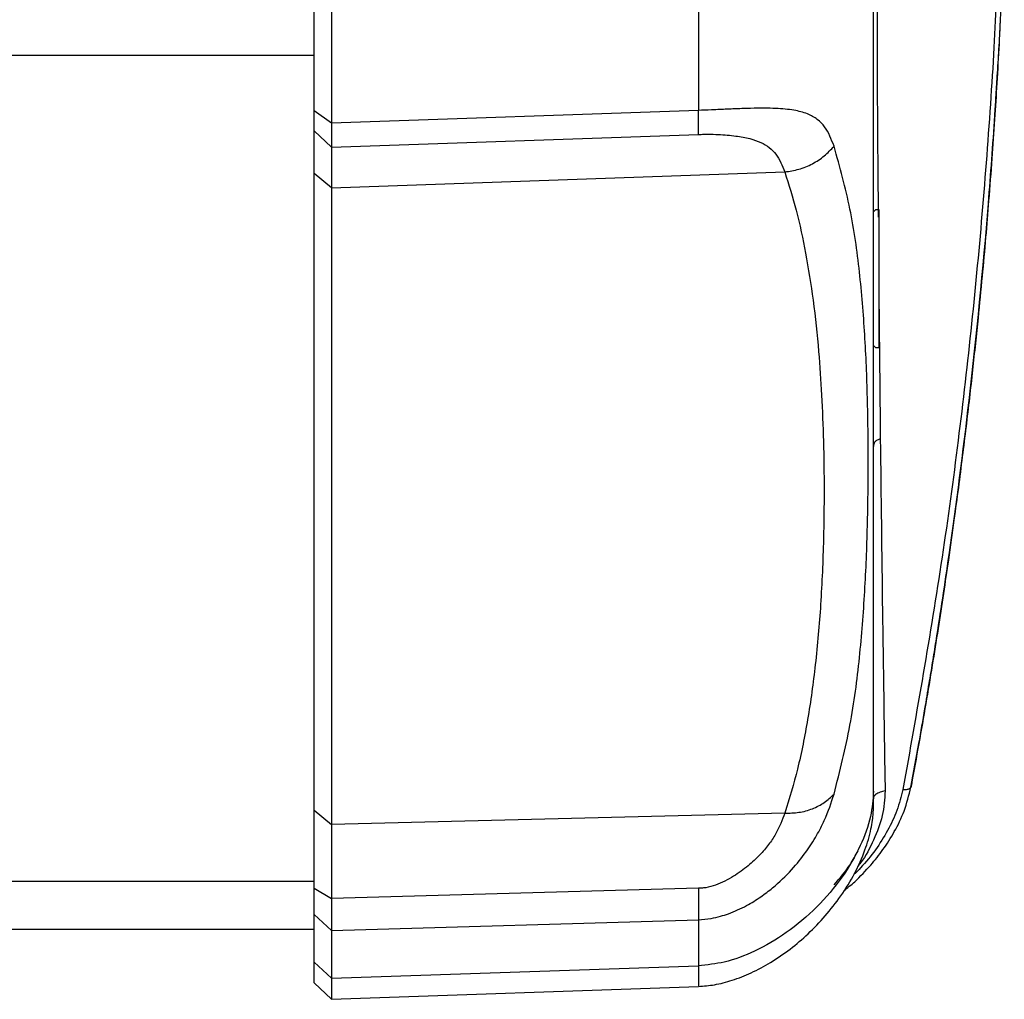
# Model space of a CAD drawing. Units: millimetres. Extents: x -3972 to 4177, y -3265 to 4262.
# Drawn here: x 1024 to 1138, y -597 to -483 of the extents above; entities that cross this region are included whole.
import ezdxf

# ---------------------------------------------------------------- set-up
doc = ezdxf.new("R2010")
doc.units = ezdxf.units.MM
doc.header["$MEASUREMENT"] = 0
doc.layers.add('LG_PROD', color=7, linetype='Continuous', lineweight=0)

msp = doc.modelspace()

# ---------------------------------------------------------------- linework, layer by layer
at = {"layer": 'LG_PROD', "color": 40, "lineweight": 25, "true_color": 0xffbf00}
for p, q in [((1058.21, -493.4), (1058.21, -480.44)), ((1102.85, -480.76), (1102.85, -493.34)), ((1060.21, -481.83), (1060.21, -494.83)), ((599.21, -486.92), (1058.21, -486.92)), ((1060.21, -494.83), (1058.21, -493.4)), ((1102.85, -493.34), (1060.21, -494.83)), ((1060.21, -497.61), (1058.21, -495.7)), ((1060.21, -497.61), (1102.86, -496.13)), ((1060.21, -502.35), (1058.21, -500.68)), ((1058.21, -574.66), (1058.21, -500.68)), ((1060.21, -502.35), (1112.9, -500.48)), ((1060.21, -502.35), (1060.21, -576.33)), ((1123.45, -504.9), (1123.21, -505.14)), ((1123.85, -504.9), (1123.45, -504.9)), ((1123.85, -506.42), (1123.85, -504.9)), ((1123.85, -520.9), (1123.85, -506.42)), ((1123.21, -520.66), (1123.45, -520.9)), ((1123.45, -520.9), (1123.85, -520.9)), ((1058.21, -574.66), (1060.21, -576.33)), ((1112.9, -575.01), (1060.21, -576.33)), ((609.21, -582.92), (1058.21, -582.92)), ((1058.21, -583.73), (1060.21, -584.93)), ((1102.86, -583.71), (1060.21, -584.93)), ((1058.21, -586.8), (1060.21, -588.64)), ((1058.21, -592.33), (1058.21, -586.8)), ((1060.21, -588.64), (1102.85, -587.4)), ((1102.85, -587.4), (1102.85, -592.75)), ((599.21, -588.49), (1058.21, -588.49)), ((1060.21, -588.64), (1060.21, -594.19)), ((1058.21, -592.33), (1060.21, -594.19)), ((1058.21, -594.71), (1058.21, -592.33)), ((1060.21, -594.19), (1102.85, -592.75)), ((1058.21, -594.71), (1060.21, -596.64)), ((1060.21, -594.19), (1060.21, -596.64)), ((1060.21, -596.64), (1102.85, -595.15))]:
    msp.add_line(p, q, dxfattribs=at)
for points, knots in [([(1137.96, -483.02), (1137.99, -482.49), (1138.02, -481.96), (1138.04, -481.44), (1138.11, -480.08), (1138.16, -478.81), (1138.2, -477.57), (1138.27, -475.7), (1138.32, -473.91), (1138.36, -472.26), (1138.39, -470.59), (1138.41, -469.05), (1138.41, -467.64), (1138.41, -466.92), (1138.41, -466.24), (1138.4, -465.6), (1138.39, -464.95), (1138.38, -464.34), (1138.36, -463.76), (1138.35, -463.19), (1138.32, -462.65), (1138.3, -462.15), (1138.27, -461.64), (1138.24, -461.16), (1138.21, -460.72), (1138.16, -460.1), (1138.1, -459.55), (1138.04, -459.07), (1137.97, -458.55), (1137.89, -458.11), (1137.8, -457.77), (1137.71, -457.43), (1137.61, -457.18), (1137.51, -456.95), (1137.41, -456.73), (1137.3, -456.52), (1137.19, -456.31), (1137.07, -456.07), (1136.94, -455.84), (1136.8, -455.61), (1136.67, -455.38), (1136.53, -455.16), (1136.39, -454.94), (1136.25, -454.72), (1136.1, -454.5), (1135.94, -454.28), (1135.77, -454.04), (1135.6, -453.8), (1135.42, -453.57), (1135.29, -453.4), (1135.16, -453.23), (1135.02, -453.07), (1134.88, -452.89), (1134.73, -452.72), (1134.58, -452.54), (1134.42, -452.36), (1134.26, -452.17), (1134.09, -451.99), (1133.92, -451.79), (1133.73, -451.6), (1133.55, -451.4), (1133.35, -451.2), (1133.15, -450.99), (1132.94, -450.79), (1132.73, -450.57), (1132.51, -450.36), (1132.28, -450.15), (1132.08, -449.96), (1131.89, -449.78), (1131.68, -449.6), (1131.32, -449.28), (1130.93, -448.95), (1130.54, -448.62), (1130.11, -448.27), (1129.67, -447.91), (1129.2, -447.55), (1128.7, -447.17), (1128.17, -446.78), (1127.65, -446.39)], [0, 0, 0, 0, 1, 1, 1, 2, 2, 2, 3, 3, 3, 4, 4, 4, 5, 5, 5, 6, 6, 6, 7, 7, 7, 8, 8, 8, 9, 9, 9, 10, 10, 10, 11, 11, 11, 12, 12, 12, 13, 13, 13, 14, 14, 14, 15, 15, 15, 16, 16, 16, 17, 17, 17, 18, 18, 18, 19, 19, 19, 20, 20, 20, 21, 21, 21, 22, 22, 22, 23, 23, 23, 24, 24, 24, 25, 25, 25, 26, 26, 26, 26]), ([(1126.63, -447.49), (1128.23, -448.72), (1129.83, -449.95), (1131.19, -451.17), (1132.55, -452.4), (1133.67, -453.61), (1134.62, -454.83), (1134.86, -455.14), (1135.08, -455.44), (1135.3, -455.75), (1135.51, -456.05), (1135.72, -456.35), (1135.91, -456.66), (1136.1, -456.96), (1136.28, -457.28), (1136.45, -457.57), (1136.62, -457.86), (1136.78, -458.13), (1136.92, -458.48), (1137.07, -458.83), (1137.19, -459.25), (1137.3, -459.83), (1137.41, -460.41), (1137.5, -461.15), (1137.57, -462.01), (1137.64, -462.88), (1137.7, -463.88), (1137.73, -465), (1137.77, -466.14), (1137.79, -467.42), (1137.79, -468.81), (1137.79, -470.21), (1137.77, -471.72), (1137.73, -473.35), (1137.69, -474.98), (1137.64, -476.72), (1137.56, -478.57), (1137.49, -480.43), (1137.4, -482.39), (1137.29, -484.46), (1137.18, -486.54), (1137.05, -488.73), (1136.9, -490.94), (1136.61, -495.42), (1136.27, -500.01), (1135.89, -504.56), (1135.5, -509.11), (1135.07, -513.63), (1134.6, -518.15), (1133.65, -527.19), (1132.53, -536.24), (1131.18, -545.26), (1129.82, -554.28), (1128.22, -563.27), (1126.63, -572.25)], [0, 0, 0, 0, 1, 1, 1, 2, 2, 2, 3, 3, 3, 4, 4, 4, 5, 5, 5, 6, 6, 6, 7, 7, 7, 8, 8, 8, 9, 9, 9, 10, 10, 10, 11, 11, 11, 12, 12, 12, 13, 13, 13, 14, 14, 14, 15, 15, 15, 16, 16, 16, 17, 17, 17, 18, 18, 18, 18]), ([(1124, -457.83), (1123.97, -458.64), (1123.95, -459.45), (1123.92, -460.29), (1123.89, -461.13), (1123.87, -461.99), (1123.85, -462.86), (1123.82, -463.74), (1123.8, -464.63), (1123.78, -465.54), (1123.76, -466.46), (1123.73, -467.39), (1123.71, -468.38), (1123.69, -469.38), (1123.67, -470.45), (1123.66, -471.66), (1123.65, -472.86), (1123.64, -474.21), (1123.63, -475.7), (1123.62, -477.21), (1123.62, -478.86), (1123.62, -480.66), (1123.62, -482.49), (1123.62, -484.46), (1123.63, -486.57), (1123.64, -488.66), (1123.64, -490.9), (1123.66, -493.24), (1123.67, -495.57), (1123.69, -498.01), (1123.71, -500.52), (1123.73, -502.24), (1123.74, -504), (1123.76, -505.76)], [0, 0, 0, 0, 1, 1, 1, 2, 2, 2, 3, 3, 3, 4, 4, 4, 5, 5, 5, 6, 6, 6, 7, 7, 7, 8, 8, 8, 9, 9, 9, 10, 10, 10, 11, 11, 11, 11]), ([(1123.21, -572.46), (1123.21, -570.41), (1123.21, -568.36), (1123.21, -566.09), (1123.21, -563.82), (1123.21, -561.34), (1123.21, -558.7), (1123.21, -556.06), (1123.21, -553.26), (1123.21, -550.3), (1123.21, -547.34), (1123.21, -544.22), (1123.21, -540.94), (1123.21, -537.65), (1123.21, -534.22), (1123.21, -530.62), (1123.21, -527.03), (1123.21, -523.28), (1123.21, -519.38), (1123.21, -515.47), (1123.21, -511.42), (1123.21, -507.22), (1123.21, -503.02), (1123.21, -498.66), (1123.21, -494.18), (1123.21, -489.7), (1123.21, -485.09), (1123.21, -480.32), (1123.21, -475.54), (1123.21, -470.6), (1123.21, -465.66)], [0, 0, 0, 0, 1, 1, 1, 2, 2, 2, 3, 3, 3, 4, 4, 4, 5, 5, 5, 6, 6, 6, 7, 7, 7, 8, 8, 8, 9, 9, 9, 10, 10, 10, 10]), ([(1127.56, -572), (1127.87, -570.3), (1128.18, -568.6), (1128.49, -566.9), (1128.72, -565.56), (1128.96, -564.22), (1129.19, -562.87), (1129.35, -561.9), (1129.52, -560.92), (1129.68, -559.94), (1129.82, -559.13), (1129.95, -558.32), (1130.08, -557.51), (1130.22, -556.68), (1130.35, -555.85), (1130.48, -555.02), (1131.01, -551.69), (1131.52, -548.35), (1131.99, -545), (1132.85, -539.03), (1133.63, -533.04), (1134.32, -527.06), (1135.2, -519.43), (1135.95, -511.8), (1136.57, -504.15), (1136.84, -500.75), (1137.09, -497.34), (1137.31, -493.94), (1137.35, -493.25), (1137.4, -492.55), (1137.44, -491.85), (1137.49, -491.02), (1137.55, -490.19), (1137.6, -489.36), (1137.67, -488.31), (1137.73, -487.26), (1137.79, -486.23), (1137.86, -485.15), (1137.91, -484.08), (1137.97, -483.02)], [0, 0, 0, 0, 1, 1, 1, 2, 2, 2, 3, 3, 3, 4, 4, 4, 5, 5, 5, 6, 6, 6, 7, 7, 7, 8, 8, 8, 9, 9, 9, 10, 10, 10, 11, 11, 11, 12, 12, 12, 13, 13, 13, 13]), ([(1127.65, -571.73), (1127.94, -570.12), (1128.23, -568.52), (1128.52, -566.91), (1128.79, -565.37), (1129.06, -563.83), (1129.32, -562.28), (1129.58, -560.8), (1129.82, -559.32), (1130.07, -557.83), (1130.3, -556.41), (1130.53, -554.99), (1130.75, -553.56), (1130.96, -552.2), (1131.17, -550.84), (1131.38, -549.48), (1131.57, -548.18), (1131.76, -546.88), (1131.95, -545.58), (1132.17, -544.04), (1132.39, -542.49), (1132.6, -540.94), (1132.77, -539.69), (1132.94, -538.44), (1133.11, -537.19), (1133.26, -535.99), (1133.42, -534.78), (1133.57, -533.58), (1133.72, -532.41), (1133.86, -531.25), (1134, -530.09), (1134.13, -528.97), (1134.27, -527.85), (1134.4, -526.73), (1134.52, -525.66), (1134.64, -524.58), (1134.76, -523.51), (1134.87, -522.48), (1134.98, -521.45), (1135.09, -520.42), (1135.2, -519.43), (1135.3, -518.44), (1135.4, -517.45), (1135.56, -515.84), (1135.72, -514.23), (1135.87, -512.62), (1136.01, -511.11), (1136.15, -509.59), (1136.28, -508.08), (1136.4, -506.66), (1136.52, -505.24), (1136.63, -503.83), (1136.76, -502.2), (1136.89, -500.56), (1137, -498.93), (1137.11, -497.42), (1137.22, -495.9), (1137.32, -494.38), (1137.41, -492.98), (1137.5, -491.57), (1137.58, -490.18), (1137.67, -488.62), (1137.76, -487.08), (1137.84, -485.62), (1137.88, -484.73), (1137.92, -483.88), (1137.96, -483.02)], [0, 0, 0, 0, 1, 1, 1, 2, 2, 2, 3, 3, 3, 4, 4, 4, 5, 5, 5, 6, 6, 6, 7, 7, 7, 8, 8, 8, 9, 9, 9, 10, 10, 10, 11, 11, 11, 12, 12, 12, 13, 13, 13, 14, 14, 14, 15, 15, 15, 16, 16, 16, 17, 17, 17, 18, 18, 18, 19, 19, 19, 20, 20, 20, 21, 21, 21, 22, 22, 22, 22]), ([(1118.62, -497.5), (1118.31, -496.7), (1118, -495.9), (1117.53, -495.26), (1117.29, -494.93), (1117.01, -494.64), (1116.68, -494.39), (1116.34, -494.13), (1115.96, -493.91), (1115.52, -493.74), (1115.05, -493.55), (1114.53, -493.42), (1113.95, -493.32), (1113.31, -493.21), (1112.61, -493.15), (1111.84, -493.11), (1111.42, -493.1), (1110.98, -493.09), (1110.52, -493.08), (1110.02, -493.08), (1109.49, -493.09), (1108.93, -493.1), (1108.27, -493.11), (1107.58, -493.14), (1106.85, -493.17), (1106.63, -493.18), (1106.4, -493.19), (1106.17, -493.2), (1105.91, -493.21), (1105.65, -493.22), (1105.38, -493.24), (1105.05, -493.25), (1104.72, -493.27), (1104.38, -493.28), (1103.87, -493.3), (1103.36, -493.32), (1102.85, -493.34)], [0, 0, 0, 0, 1, 1, 1, 2, 2, 2, 3, 3, 3, 4, 4, 4, 5, 5, 5, 6, 6, 6, 7, 7, 7, 8, 8, 8, 9, 9, 9, 10, 10, 10, 11, 11, 11, 12, 12, 12, 12]), ([(1058.21, -495.7), (1058.21, -495.49), (1058.21, -495.29), (1058.21, -494.9), (1058.21, -494.52), (1058.21, -493.96), (1058.21, -493.4)], [0, 0, 0, 0, 1, 1, 1, 2, 2, 2, 2]), ([(1102.86, -496.13), (1102.87, -495.88), (1102.88, -495.63), (1102.87, -495.16), (1102.87, -494.7), (1102.86, -494.02), (1102.85, -493.34)], [0, 0, 0, 0, 1, 1, 1, 2, 2, 2, 2]), ([(1060.21, -494.83), (1060.21, -495.51), (1060.22, -496.19), (1060.22, -496.65), (1060.22, -497.11), (1060.21, -497.36), (1060.21, -497.61)], [0, 0, 0, 0, 1, 1, 1, 2, 2, 2, 2]), ([(1058.21, -500.68), (1058.21, -499.9), (1058.21, -499.11), (1058.21, -498.42), (1058.21, -497.74), (1058.21, -497.15), (1058.21, -496.71), (1058.21, -496.27), (1058.21, -495.99), (1058.21, -495.7)], [0, 0, 0, 0, 1, 1, 1, 2, 2, 2, 3, 3, 3, 3]), ([(1102.86, -496.13), (1102.87, -496.13), (1102.87, -496.13), (1102.88, -496.13), (1102.88, -496.13), (1102.89, -496.13), (1102.89, -496.13), (1102.91, -496.13), (1102.92, -496.13), (1102.93, -496.13), (1102.97, -496.13), (1103.01, -496.13), (1103.05, -496.12), (1103.15, -496.12), (1103.24, -496.12), (1103.34, -496.11), (1103.55, -496.11), (1103.76, -496.11), (1103.96, -496.11), (1104.38, -496.11), (1104.78, -496.12), (1105.16, -496.14), (1105.89, -496.17), (1106.57, -496.23), (1107.2, -496.32), (1107.79, -496.39), (1108.34, -496.49), (1108.84, -496.62), (1109.3, -496.74), (1109.73, -496.88), (1110.11, -497.06), (1110.85, -497.4), (1111.43, -497.87), (1111.85, -498.43), (1112.32, -499.04), (1112.61, -499.76), (1112.9, -500.48)], [0, 0, 0, 0, 1, 1, 1, 2, 2, 2, 3, 3, 3, 4, 4, 4, 5, 5, 5, 6, 6, 6, 7, 7, 7, 8, 8, 8, 9, 9, 9, 10, 10, 10, 11, 11, 11, 12, 12, 12, 12]), ([(1060.21, -497.61), (1060.21, -497.8), (1060.21, -497.99), (1060.21, -498.27), (1060.21, -498.53), (1060.21, -498.88), (1060.21, -499.28), (1060.21, -499.69), (1060.21, -500.17), (1060.21, -500.68), (1060.21, -501.21), (1060.21, -501.78), (1060.21, -502.35)], [0, 0, 0, 0, 1, 1, 1, 2, 2, 2, 3, 3, 3, 4, 4, 4, 4]), ([(1112.9, -500.48), (1113.45, -500.4), (1114, -500.32), (1114.53, -500.17), (1115.07, -500.02), (1115.6, -499.8), (1116.1, -499.53), (1116.6, -499.27), (1117.07, -498.97), (1117.49, -498.62), (1117.9, -498.27), (1118.26, -497.88), (1118.62, -497.5)], [0, 0, 0, 0, 1, 1, 1, 2, 2, 2, 3, 3, 3, 4, 4, 4, 4]), ([(1118.62, -572.8), (1119.29, -570.13), (1119.97, -567.45), (1120.47, -564.79), (1120.97, -562.15), (1121.31, -559.53), (1121.58, -556.92), (1121.84, -554.35), (1122.04, -551.79), (1122.19, -549.24), (1122.34, -546.7), (1122.44, -544.17), (1122.5, -541.65), (1122.57, -539.14), (1122.59, -536.64), (1122.59, -534.15), (1122.59, -531.67), (1122.57, -529.2), (1122.5, -526.74), (1122.44, -524.28), (1122.34, -521.83), (1122.19, -519.4), (1122.04, -516.96), (1121.84, -514.54), (1121.58, -512.12), (1121.31, -509.66), (1120.97, -507.22), (1120.47, -504.8), (1119.97, -502.35), (1119.29, -499.92), (1118.62, -497.5)], [0, 0, 0, 0, 1, 1, 1, 2, 2, 2, 3, 3, 3, 4, 4, 4, 5, 5, 5, 6, 6, 6, 7, 7, 7, 8, 8, 8, 9, 9, 9, 10, 10, 10, 10]), ([(1112.9, -500.48), (1113.37, -501.97), (1113.83, -503.46), (1114.22, -504.95), (1114.65, -506.6), (1115, -508.26), (1115.31, -509.92), (1115.65, -511.74), (1115.94, -513.56), (1116.18, -515.39), (1116.45, -517.38), (1116.66, -519.38), (1116.83, -521.37), (1116.97, -523.05), (1117.08, -524.74), (1117.18, -526.42), (1117.27, -528.21), (1117.34, -530), (1117.39, -531.78), (1117.44, -533.68), (1117.46, -535.57), (1117.46, -537.46), (1117.46, -539.36), (1117.44, -541.25), (1117.39, -543.15), (1117.33, -545.69), (1117.22, -548.22), (1117.06, -550.76), (1116.91, -553.09), (1116.71, -555.42), (1116.44, -557.75), (1116.2, -559.88), (1115.91, -562), (1115.55, -564.12), (1115.22, -566.04), (1114.85, -567.96), (1114.37, -569.88), (1113.94, -571.59), (1113.42, -573.3), (1112.9, -575.01)], [0, 0, 0, 0, 1, 1, 1, 2, 2, 2, 3, 3, 3, 4, 4, 4, 5, 5, 5, 6, 6, 6, 7, 7, 7, 8, 8, 8, 9, 9, 9, 10, 10, 10, 11, 11, 11, 12, 12, 12, 13, 13, 13, 13]), ([(1123.85, -516.43), (1123.87, -518.82), (1123.9, -521.21), (1123.92, -523.62), (1123.95, -526.24), (1123.97, -528.88), (1124, -531.51)], [0, 0, 0, 0, 1, 1, 1, 2, 2, 2, 2]), ([(1124, -531.51), (1123.88, -531.56), (1123.76, -531.6), (1123.65, -531.66), (1123.54, -531.72), (1123.44, -531.78), (1123.37, -531.86), (1123.3, -531.95), (1123.26, -532.04), (1123.24, -532.13), (1123.21, -532.22), (1123.21, -532.32), (1123.21, -532.41)], [0, 0, 0, 0, 1, 1, 1, 2, 2, 2, 3, 3, 3, 4, 4, 4, 4]), ([(1124, -531.51), (1124.08, -538.15), (1124.16, -544.79), (1124.25, -551.58), (1124.3, -554.97), (1124.35, -558.4), (1124.4, -561.88), (1124.45, -565.36), (1124.5, -568.88), (1124.56, -572.41)], [0, 0, 0, 0, 1, 1, 1, 2, 2, 2, 3, 3, 3, 3]), ([(1119.77, -584.04), (1120.19, -583.69), (1120.61, -583.34), (1121.02, -582.98), (1121.69, -582.36), (1122.31, -581.71), (1122.89, -581.04), (1123.4, -580.46), (1123.87, -579.86), (1124.31, -579.25), (1124.79, -578.57), (1125.23, -577.88), (1125.63, -577.16), (1126.07, -576.38), (1126.46, -575.58), (1126.76, -574.76), (1127.09, -573.86), (1127.33, -572.93), (1127.56, -572)], [0, 0, 0, 0, 1, 1, 1, 2, 2, 2, 3, 3, 3, 4, 4, 4, 5, 5, 5, 6, 6, 6, 6]), ([(1126.63, -572.25), (1126.78, -572.26), (1126.93, -572.26), (1127.06, -572.25), (1127.12, -572.24), (1127.18, -572.23), (1127.24, -572.21), (1127.29, -572.2), (1127.33, -572.18), (1127.38, -572.16), (1127.42, -572.13), (1127.46, -572.11), (1127.49, -572.08), (1127.52, -572.06), (1127.54, -572.03), (1127.56, -572)], [0, 0, 0, 0, 1, 1, 1, 2, 2, 2, 3, 3, 3, 4, 4, 4, 5, 5, 5, 5]), ([(1127.56, -572), (1127.56, -572), (1127.57, -571.99), (1127.57, -571.98), (1127.63, -571.91), (1127.64, -571.82), (1127.65, -571.73)], [0, 0, 0, 0, 1, 1, 1, 2, 2, 2, 2]), ([(1123.21, -572.46), (1123.14, -573.44), (1123.06, -574.42), (1122.86, -575.38), (1122.61, -576.55), (1122.19, -577.69), (1121.67, -578.78), (1121.08, -580.05), (1120.37, -581.27), (1119.56, -582.42), (1118.68, -583.66), (1117.68, -584.83), (1116.59, -585.92), (1115.51, -587), (1114.33, -588), (1113.06, -588.89), (1111.9, -589.71), (1110.66, -590.44), (1109.36, -591.05), (1108.24, -591.58), (1107.08, -592.04), (1105.87, -592.31), (1104.88, -592.54), (1103.87, -592.65), (1102.85, -592.75)], [0, 0, 0, 0, 1, 1, 1, 2, 2, 2, 3, 3, 3, 4, 4, 4, 5, 5, 5, 6, 6, 6, 7, 7, 7, 8, 8, 8, 8]), ([(1102.85, -587.4), (1103.35, -587.36), (1103.85, -587.32), (1104.34, -587.24), (1104.71, -587.18), (1105.07, -587.09), (1105.44, -586.99), (1105.74, -586.9), (1106.04, -586.81), (1106.34, -586.7), (1107.07, -586.44), (1107.78, -586.11), (1108.46, -585.75), (1109.03, -585.44), (1109.58, -585.1), (1110.1, -584.73), (1110.58, -584.4), (1111.04, -584.05), (1111.47, -583.69), (1112.28, -583.02), (1113.02, -582.31), (1113.69, -581.58), (1114.31, -580.91), (1114.86, -580.21), (1115.35, -579.53), (1115.82, -578.88), (1116.23, -578.24), (1116.59, -577.62), (1116.94, -577.01), (1117.23, -576.43), (1117.49, -575.86), (1117.98, -574.78), (1118.3, -573.79), (1118.62, -572.8)], [0, 0, 0, 0, 1, 1, 1, 2, 2, 2, 3, 3, 3, 4, 4, 4, 5, 5, 5, 6, 6, 6, 7, 7, 7, 8, 8, 8, 9, 9, 9, 10, 10, 10, 11, 11, 11, 11]), ([(1112.9, -575.01), (1113.45, -575), (1114, -574.99), (1114.53, -574.91), (1115.07, -574.84), (1115.6, -574.69), (1116.1, -574.49), (1116.6, -574.3), (1117.07, -574.06), (1117.49, -573.77), (1117.9, -573.48), (1118.26, -573.14), (1118.62, -572.8)], [0, 0, 0, 0, 1, 1, 1, 2, 2, 2, 3, 3, 3, 4, 4, 4, 4]), ([(1126.63, -572.25), (1126.42, -573.07), (1126.21, -573.89), (1125.92, -574.7), (1125.63, -575.49), (1125.27, -576.27), (1124.85, -577.03), (1124.42, -577.79), (1123.95, -578.54), (1123.43, -579.26), (1122.91, -579.99), (1122.36, -580.7), (1121.71, -581.36), (1121.47, -581.62), (1121.2, -581.87), (1120.94, -582.12)], [0, 0, 0, 0, 1, 1, 1, 2, 2, 2, 3, 3, 3, 4, 4, 4, 5, 5, 5, 5]), ([(1124.56, -572.41), (1124.49, -573.38), (1124.43, -574.35), (1124.22, -575.3), (1124, -576.26), (1123.64, -577.2), (1123.22, -578.13), (1122.8, -579.05), (1122.33, -579.96), (1121.7, -580.8), (1121.58, -580.95), (1121.46, -581.1), (1121.34, -581.25)], [0, 0, 0, 0, 1, 1, 1, 2, 2, 2, 3, 3, 3, 4, 4, 4, 4]), ([(1124.56, -572.41), (1124.36, -572.46), (1124.17, -572.51), (1123.98, -572.58), (1123.89, -572.62), (1123.8, -572.65), (1123.72, -572.69), (1123.64, -572.73), (1123.57, -572.77), (1123.51, -572.82), (1123.44, -572.86), (1123.39, -572.9), (1123.35, -572.95), (1123.31, -572.99), (1123.28, -573.04), (1123.26, -573.08), (1123.22, -573.17), (1123.21, -573.25), (1123.21, -573.33)], [0, 0, 0, 0, 1, 1, 1, 2, 2, 2, 3, 3, 3, 4, 4, 4, 5, 5, 5, 6, 6, 6, 6]), ([(1123.21, -574.04), (1123.21, -573.94), (1123.21, -573.84), (1123.21, -573.58), (1123.21, -573.32), (1123.21, -572.89), (1123.21, -572.46)], [0, 0, 0, 0, 1, 1, 1, 2, 2, 2, 2]), ([(1102.85, -595.15), (1103.47, -595.1), (1104.1, -595.05), (1104.71, -594.95), (1105.41, -594.83), (1106.1, -594.65), (1106.78, -594.43), (1107.53, -594.19), (1108.27, -593.9), (1108.99, -593.56), (1109.76, -593.21), (1110.52, -592.8), (1111.25, -592.35), (1112.82, -591.4), (1114.27, -590.28), (1115.6, -589.03), (1116.3, -588.37), (1116.96, -587.69), (1117.59, -586.96), (1118.24, -586.22), (1118.85, -585.43), (1119.41, -584.62), (1120, -583.78), (1120.53, -582.91), (1121.01, -582.01), (1121.47, -581.12), (1121.88, -580.22), (1122.22, -579.28), (1122.51, -578.48), (1122.74, -577.67), (1122.91, -576.84), (1122.98, -576.51), (1123.04, -576.17), (1123.09, -575.84), (1123.13, -575.56), (1123.16, -575.28), (1123.18, -575.02), (1123.19, -574.77), (1123.2, -574.55), (1123.21, -574.38), (1123.21, -574.24), (1123.21, -574.14), (1123.21, -574.04)], [0, 0, 0, 0, 1, 1, 1, 2, 2, 2, 3, 3, 3, 4, 4, 4, 5, 5, 5, 6, 6, 6, 7, 7, 7, 8, 8, 8, 9, 9, 9, 10, 10, 10, 11, 11, 11, 12, 12, 12, 13, 13, 13, 14, 14, 14, 14]), ([(1058.21, -583.73), (1058.21, -582.51), (1058.21, -581.29), (1058.21, -580.18), (1058.21, -579.09), (1058.21, -578.1), (1058.21, -577.2), (1058.21, -576.3), (1058.21, -575.48), (1058.21, -574.66)], [0, 0, 0, 0, 1, 1, 1, 2, 2, 2, 3, 3, 3, 3]), ([(1112.9, -575.01), (1112.6, -575.81), (1112.3, -576.6), (1111.81, -577.46), (1111.59, -577.85), (1111.32, -578.26), (1111.01, -578.67), (1110.71, -579.08), (1110.36, -579.49), (1109.97, -579.89), (1109.57, -580.31), (1109.12, -580.73), (1108.63, -581.14), (1108.11, -581.56), (1107.54, -581.97), (1106.93, -582.34), (1106.29, -582.74), (1105.6, -583.09), (1104.86, -583.36), (1104.49, -583.49), (1104.11, -583.6), (1103.72, -583.67), (1103.54, -583.7), (1103.37, -583.72), (1103.19, -583.72), (1103.09, -583.73), (1102.98, -583.72), (1102.88, -583.71), (1102.88, -583.71), (1102.87, -583.71), (1102.87, -583.71), (1102.87, -583.71), (1102.87, -583.71), (1102.86, -583.71)], [0, 0, 0, 0, 1, 1, 1, 2, 2, 2, 3, 3, 3, 4, 4, 4, 5, 5, 5, 6, 6, 6, 7, 7, 7, 8, 8, 8, 9, 9, 9, 10, 10, 10, 11, 11, 11, 11]), ([(1060.21, -576.33), (1060.21, -577.12), (1060.21, -577.91), (1060.21, -578.78), (1060.21, -579.63), (1060.21, -580.55), (1060.21, -581.59), (1060.21, -582.63), (1060.21, -583.78), (1060.21, -584.93)], [0, 0, 0, 0, 1, 1, 1, 2, 2, 2, 3, 3, 3, 3]), ([(1118.62, -583.35), (1119.29, -582.58), (1119.95, -581.81), (1120.49, -581), (1120.83, -580.47), (1121.13, -579.92), (1121.42, -579.37)], [0, 0, 0, 0, 1, 1, 1, 2, 2, 2, 2]), ([(1058.21, -586.8), (1058.21, -586.45), (1058.21, -586.1), (1058.21, -585.59), (1058.21, -585.07), (1058.21, -584.4), (1058.21, -583.73)], [0, 0, 0, 0, 1, 1, 1, 2, 2, 2, 2]), ([(1102.86, -583.71), (1102.87, -584.52), (1102.88, -585.33), (1102.87, -585.94), (1102.87, -586.56), (1102.86, -586.98), (1102.85, -587.4)], [0, 0, 0, 0, 1, 1, 1, 2, 2, 2, 2]), ([(1060.21, -584.93), (1060.21, -585.74), (1060.22, -586.56), (1060.22, -587.17), (1060.22, -587.79), (1060.21, -588.21), (1060.21, -588.64)], [0, 0, 0, 0, 1, 1, 1, 2, 2, 2, 2]), ([(1102.85, -592.75), (1102.85, -593.3), (1102.85, -593.84), (1102.85, -594.25), (1102.85, -594.67), (1102.85, -594.95), (1102.85, -595.04), (1102.85, -595.09), (1102.85, -595.08), (1102.85, -595.07)], [0, 0, 0, 0, 1, 1, 1, 2, 2, 2, 3, 3, 3, 3])]:
    msp.add_open_spline(points, degree=3, knots=knots, dxfattribs=at)

doc.saveas('drawing.dxf')
